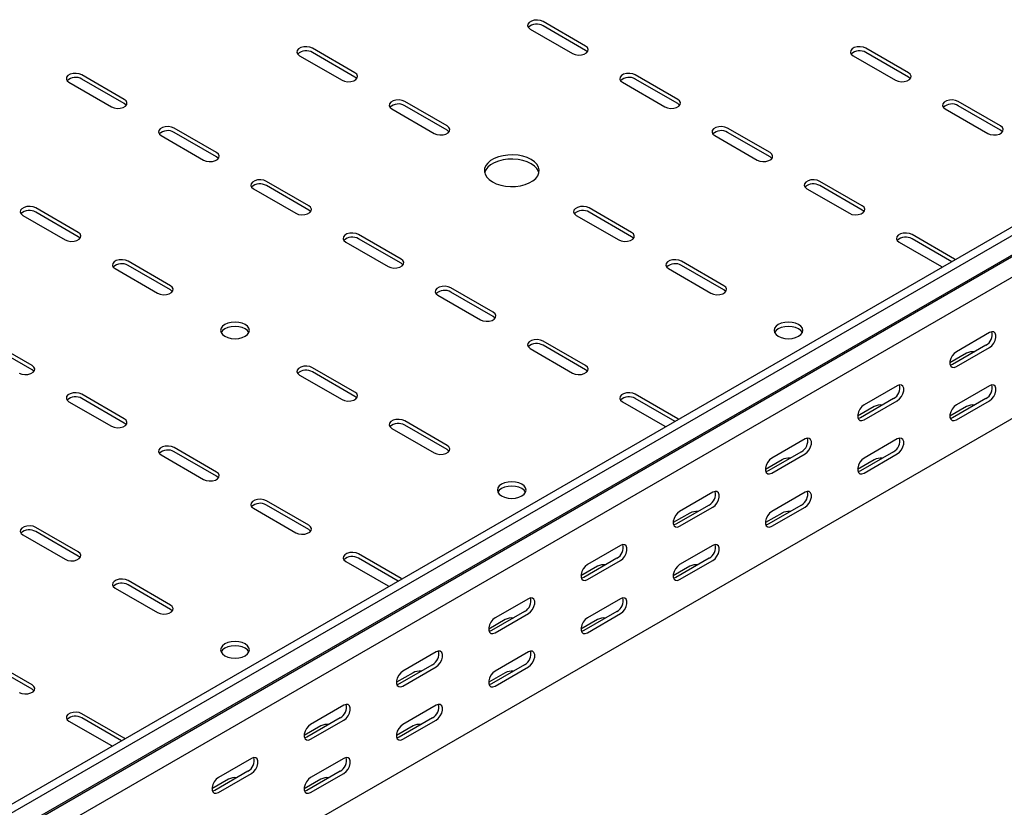
# Model space of a CAD drawing. Units: millimetres. Extents: x 109 to 3838, y 196 to 2931.
# Drawn here: x 1954 to 2332, y 454 to 756 of the extents above; entities that cross this region are included whole.
import ezdxf

# ---------------------------------------------------------------- set-up
doc = ezdxf.new("R2010")
doc.units = ezdxf.units.MM

msp = doc.modelspace()

# ---------------------------------------------------------------- linework, layer by layer
at = {"color": 7, "linetype": 'Continuous', "lineweight": 25}
for p, q in [((3744.32, 1490.14), (1623, 265.53)), ((3747.22, 1488.47), (1625.9, 263.86)), ((1626.37, 256.09), (3747.69, 1480.71)), ((1629.37, 258.49), (3750.69, 1483.1)), ((3751.39, 1474.98), (1630.07, 250.37)), ((3751.39, 1420.76), (1630.07, 196.15)), ((2171.01, 745.59), (2154.75, 754.98)), ((2149.8, 752.12), (2166.06, 742.73)), ((2171.01, 743.96), (2154.75, 753.35)), ((2082.62, 735.39), (2066.36, 744.78)), ((2294.75, 735.39), (2278.49, 744.78)), ((2061.41, 741.92), (2077.67, 732.53)), ((2082.62, 733.75), (2066.36, 743.14)), ((2273.54, 741.92), (2289.81, 732.53)), ((2294.75, 733.75), (2278.49, 743.14)), ((1994.23, 725.18), (1977.97, 734.57)), ((1994.23, 723.55), (1977.97, 732.94)), ((2206.37, 725.18), (2190.1, 734.57)), ((2206.37, 723.55), (2190.1, 732.94)), ((1973.02, 731.71), (1989.28, 722.32)), ((2185.15, 731.71), (2201.42, 722.32)), ((2096.77, 721.51), (2113.03, 712.12)), ((2117.98, 714.98), (2101.71, 724.36)), ((2117.98, 713.34), (2101.71, 722.73)), ((2308.9, 721.51), (2325.16, 712.12)), ((2330.11, 714.98), (2313.85, 724.36)), ((2330.11, 713.34), (2313.85, 722.73)), ((2029.59, 704.77), (2013.33, 714.16)), ((2241.72, 704.77), (2225.46, 714.16)), ((2008.38, 711.3), (2024.64, 701.91)), ((2029.59, 703.14), (2013.33, 712.53)), ((2220.51, 711.3), (2236.77, 701.91)), ((2241.72, 703.14), (2225.46, 712.53)), ((2043.73, 690.89), (2060, 681.5)), ((2064.95, 684.36), (2048.68, 693.75)), ((2064.95, 682.73), (2048.68, 692.12)), ((2255.86, 690.89), (2272.13, 681.5)), ((2277.08, 684.36), (2260.81, 693.75)), ((2277.08, 682.73), (2260.81, 692.12)), ((1976.56, 674.16), (1960.29, 683.54)), ((2188.69, 674.16), (2172.43, 683.54)), ((1955.34, 680.69), (1971.61, 671.3)), ((1976.56, 672.52), (1960.29, 681.91)), ((2167.48, 680.69), (2183.74, 671.3)), ((2188.69, 672.52), (2172.43, 681.91)), ((2100.3, 663.95), (2084.04, 673.34)), ((2312.43, 663.95), (2296.17, 673.34)), ((2079.09, 670.48), (2095.35, 661.09)), ((2100.3, 662.32), (2084.04, 671.71)), ((2291.22, 670.48), (2307.48, 661.09)), ((2311.39, 662.92), (2296.17, 671.71)), ((2011.91, 653.75), (1995.65, 663.13)), ((2011.91, 652.11), (1995.65, 661.5)), ((2224.04, 653.75), (2207.78, 663.13)), ((2224.04, 652.11), (2207.78, 661.5)), ((2307.48, 661.09), (2307.88, 660.9)), ((2312.77, 663.72), (2312.43, 663.95)), ((1990.7, 660.28), (2006.96, 650.89)), ((2202.83, 660.28), (2219.09, 650.89)), ((2135.66, 643.54), (2119.39, 652.93)), ((2114.44, 650.07), (2130.71, 640.68)), ((2135.66, 641.91), (2119.39, 651.3)), ((2325.87, 635.79), (2313.14, 628.44)), ((1958.88, 623.13), (1942.62, 632.52)), ((1958.88, 621.5), (1942.62, 630.89)), ((2171.01, 623.13), (2154.75, 632.52)), ((2171.01, 621.5), (2154.75, 630.89)), ((2324.45, 630.89), (2311.73, 623.54)), ((2149.8, 629.66), (2166.06, 620.27)), ((2317.03, 627.82), (2310.66, 624.15)), ((2313.14, 622.73), (2325.87, 630.07)), ((2061.41, 619.46), (2077.67, 610.07)), ((2082.62, 612.93), (2066.36, 622.31)), ((2082.62, 611.29), (2066.36, 620.68)), ((2290.51, 615.38), (2277.78, 608.03)), ((2325.87, 615.38), (2313.14, 608.03)), ((1994.23, 602.72), (1977.97, 612.11)), ((2206.37, 602.72), (2190.1, 612.11)), ((1973.02, 609.25), (1989.28, 599.86)), ((1994.23, 601.09), (1977.97, 610.48)), ((2185.15, 609.25), (2201.42, 599.86)), ((2205.32, 601.69), (2190.1, 610.48)), ((2289.1, 610.48), (2276.37, 603.13)), ((2277.78, 602.32), (2290.51, 609.66)), ((2324.45, 610.48), (2311.73, 603.13)), ((2313.14, 602.31), (2325.87, 609.66)), ((2281.67, 607.41), (2275.31, 603.74)), ((2317.03, 607.41), (2310.66, 603.74)), ((2117.98, 592.51), (2101.71, 601.9)), ((2117.98, 590.88), (2101.71, 600.27)), ((2206.71, 602.49), (2206.37, 602.72)), ((2096.77, 599.05), (2113.03, 589.66)), ((2201.42, 599.86), (2201.81, 599.67)), ((2255.16, 594.97), (2242.43, 587.62)), ((2290.51, 594.97), (2277.78, 587.62)), ((2008.38, 588.84), (2024.64, 579.45)), ((2029.59, 582.31), (2013.33, 591.7)), ((2029.59, 580.68), (2013.33, 590.07)), ((2253.74, 590.07), (2241.01, 582.72)), ((2242.43, 581.91), (2255.16, 589.25)), ((2289.1, 590.07), (2276.37, 582.72)), ((2277.78, 581.9), (2290.51, 589.25)), ((2246.32, 587), (2239.95, 583.33)), ((2281.67, 587), (2275.31, 583.33)), ((2219.8, 574.56), (2207.07, 567.21)), ((2255.16, 574.56), (2242.43, 567.21)), ((2064.95, 561.9), (2048.68, 571.29)), ((2043.73, 568.43), (2060, 559.04)), ((2064.95, 560.27), (2048.68, 569.66)), ((2210.96, 566.59), (2204.6, 562.92)), ((2218.39, 569.66), (2205.66, 562.31)), ((2207.07, 561.5), (2219.8, 568.84)), ((2246.32, 566.59), (2239.95, 562.92)), ((2253.74, 569.66), (2241.01, 562.31)), ((2242.43, 561.49), (2255.16, 568.84)), ((1976.56, 551.69), (1960.29, 561.08)), ((1976.56, 550.06), (1960.29, 559.45)), ((1955.34, 558.23), (1971.61, 548.84)), ((2184.45, 554.15), (2171.72, 546.8)), ((2219.8, 554.15), (2207.07, 546.8)), ((2079.09, 548.02), (2095.35, 538.63)), ((2100.3, 541.49), (2084.04, 550.88)), ((2099.25, 540.46), (2084.04, 549.25)), ((2183.03, 549.25), (2170.3, 541.9)), ((2171.72, 541.09), (2184.45, 548.43)), ((2218.39, 549.25), (2205.66, 541.9)), ((2207.07, 541.08), (2219.8, 548.43)), ((2175.61, 546.18), (2169.24, 542.51)), ((2210.96, 546.18), (2204.6, 542.51)), ((2011.91, 531.28), (1995.65, 540.67)), ((2100.64, 541.26), (2100.3, 541.49)), ((1990.7, 537.82), (2006.96, 528.43)), ((2011.91, 529.65), (1995.65, 539.04)), ((2095.35, 538.63), (2095.75, 538.44)), ((2149.09, 533.74), (2136.36, 526.39)), ((2184.45, 533.74), (2171.72, 526.39)), ((2147.68, 528.84), (2134.95, 521.49)), ((2183.03, 528.84), (2170.3, 521.49)), ((2140.25, 525.77), (2133.89, 522.1)), ((2136.36, 520.68), (2149.09, 528.02)), ((2175.61, 525.77), (2169.24, 522.1)), ((2171.72, 520.67), (2184.45, 528.02)), ((2113.74, 513.33), (2101.01, 505.98)), ((2149.09, 513.33), (2136.36, 505.98)), ((1958.88, 500.67), (1942.62, 510.06)), ((1958.88, 499.04), (1942.62, 508.42)), ((2112.32, 508.43), (2099.59, 501.08)), ((2101.01, 500.27), (2113.74, 507.61)), ((2147.68, 508.43), (2134.95, 501.08)), ((2136.36, 500.26), (2149.09, 507.61)), ((2104.9, 505.36), (2098.53, 501.69)), ((2140.25, 505.36), (2133.89, 501.69)), ((2078.38, 492.92), (2065.65, 485.57)), ((2113.74, 492.92), (2101.01, 485.57)), ((1994.23, 480.26), (1977.97, 489.65)), ((1993.19, 479.23), (1977.97, 488.01)), ((2076.97, 488.02), (2064.24, 480.67)), ((2065.65, 479.86), (2078.38, 487.2)), ((2112.32, 488.02), (2099.59, 480.67)), ((2101.01, 479.85), (2113.74, 487.2)), ((1973.02, 486.79), (1989.28, 477.4)), ((2069.54, 484.95), (2063.18, 481.28)), ((2104.9, 484.95), (2098.53, 481.28)), ((1994.58, 480.03), (1994.23, 480.26)), ((1989.28, 477.4), (1989.68, 477.2)), ((2043.02, 472.51), (2030.3, 465.16)), ((2078.38, 472.51), (2065.65, 465.16)), ((2034.19, 464.54), (2027.82, 460.87)), ((2041.61, 467.61), (2028.88, 460.26)), ((2030.3, 459.45), (2043.02, 466.79)), ((2069.54, 464.54), (2063.18, 460.87)), ((2076.97, 467.61), (2064.24, 460.26)), ((2065.65, 459.44), (2078.38, 466.79))]:
    msp.add_line(p, q, dxfattribs=at)
at = {"color": 7, "linetype": 'Continuous', "lineweight": 25, "flags": 128}
for points in [[(2154.75, 754.98), (2153.75, 755.38), (2152.58, 755.56), (2151.37, 755.5), (2150.27, 755.21), (2149.41, 754.71), (2148.89, 754.07), (2148.79, 753.38), (2149.1, 752.7), (2149.8, 752.12)], [(2066.36, 744.78), (2065.36, 745.18), (2064.19, 745.36), (2062.98, 745.3), (2061.88, 745), (2061.02, 744.51), (2060.5, 743.87), (2060.4, 743.17), (2060.71, 742.49), (2061.41, 741.92)], [(2166.06, 742.73), (2167.06, 742.33), (2168.23, 742.15), (2169.44, 742.21), (2170.54, 742.51), (2171.4, 743), (2171.92, 743.64), (2172.02, 744.34), (2171.71, 745.02), (2171.01, 745.59)], [(2171.74, 743.35), (2171.71, 743.38), (2171.01, 743.96)], [(2278.49, 744.78), (2277.5, 745.18), (2276.32, 745.36), (2275.11, 745.3), (2274.01, 745), (2273.15, 744.51), (2272.64, 743.87), (2272.53, 743.17), (2272.84, 742.49), (2273.54, 741.92)], [(1977.97, 734.57), (1976.98, 734.97), (1975.8, 735.15), (1974.59, 735.09), (1973.49, 734.8), (1972.63, 734.3), (1972.12, 733.66), (1972.01, 732.97), (1972.32, 732.29), (1973.02, 731.71)], [(2077.67, 732.53), (2078.67, 732.13), (2079.84, 731.94), (2081.05, 732.01), (2082.16, 732.3), (2083.02, 732.8), (2083.53, 733.43), (2083.63, 734.13), (2083.32, 734.81), (2082.62, 735.39)], [(2083.35, 733.14), (2083.32, 733.18), (2082.62, 733.75)], [(2190.1, 734.57), (2189.11, 734.97), (2187.93, 735.15), (2186.72, 735.09), (2185.62, 734.8), (2184.76, 734.3), (2184.25, 733.66), (2184.14, 732.97), (2184.46, 732.29), (2185.15, 731.71)], [(2289.81, 732.53), (2290.8, 732.13), (2291.98, 731.94), (2293.19, 732.01), (2294.29, 732.3), (2295.15, 732.8), (2295.66, 733.43), (2295.77, 734.13), (2295.45, 734.81), (2294.75, 735.39)], [(2295.48, 733.14), (2295.45, 733.18), (2294.75, 733.75)], [(1989.28, 722.32), (1990.28, 721.92), (1991.45, 721.74), (1992.67, 721.8), (1993.77, 722.1), (1994.63, 722.59), (1995.14, 723.23), (1995.25, 723.93), (1994.93, 724.61), (1994.23, 725.18)], [(2101.71, 724.36), (2100.72, 724.77), (2099.54, 724.95), (2098.33, 724.89), (2097.23, 724.59), (2096.37, 724.1), (2095.86, 723.46), (2095.75, 722.76), (2096.07, 722.08), (2096.77, 721.51)], [(2201.42, 722.32), (2202.41, 721.92), (2203.59, 721.74), (2204.8, 721.8), (2205.9, 722.1), (2206.76, 722.59), (2207.27, 723.23), (2207.38, 723.93), (2207.06, 724.61), (2206.37, 725.18)], [(2313.85, 724.36), (2312.85, 724.77), (2311.68, 724.95), (2310.47, 724.89), (2309.36, 724.59), (2308.5, 724.1), (2307.99, 723.46), (2307.89, 722.76), (2308.2, 722.08), (2308.9, 721.51)], [(1994.96, 722.94), (1994.93, 722.97), (1994.23, 723.55)], [(2207.09, 722.94), (2207.06, 722.97), (2206.37, 723.55)], [(2013.33, 714.16), (2012.33, 714.56), (2011.16, 714.74), (2009.95, 714.68), (2008.84, 714.39), (2007.98, 713.89), (2007.47, 713.25), (2007.36, 712.55), (2007.68, 711.88), (2008.38, 711.3)], [(2113.03, 712.12), (2114.02, 711.72), (2115.2, 711.53), (2116.41, 711.6), (2117.51, 711.89), (2118.37, 712.39), (2118.88, 713.02), (2118.99, 713.72), (2118.68, 714.4), (2117.98, 714.98)], [(2118.7, 712.73), (2118.68, 712.77), (2117.98, 713.34)], [(2225.46, 714.16), (2224.46, 714.56), (2223.29, 714.74), (2222.08, 714.68), (2220.98, 714.39), (2220.12, 713.89), (2219.6, 713.25), (2219.5, 712.55), (2219.81, 711.88), (2220.51, 711.3)], [(2325.16, 712.12), (2326.16, 711.72), (2327.33, 711.53), (2328.54, 711.6), (2329.64, 711.89), (2330.5, 712.39), (2331.02, 713.02), (2331.12, 713.72), (2330.81, 714.4), (2330.11, 714.98)], [(2330.84, 712.73), (2330.81, 712.77), (2330.11, 713.34)], [(2024.64, 701.91), (2025.64, 701.51), (2026.81, 701.33), (2028.02, 701.39), (2029.12, 701.69), (2029.98, 702.18), (2030.5, 702.82), (2030.6, 703.52), (2030.29, 704.2), (2029.59, 704.77)], [(2030.32, 702.53), (2030.29, 702.56), (2029.59, 703.14)], [(2135.3, 693.55), (2136.79, 692.83), (2138.49, 692.29), (2140.32, 691.93), (2142.24, 691.78), (2144.18, 691.83), (2146.06, 692.08), (2147.84, 692.54), (2149.43, 693.17), (2150.81, 693.96), (2151.9, 694.88), (2152.68, 695.91), (2153.13, 696.99), (2153.22, 698.11), (2152.95, 699.22), (2152.33, 700.28), (2151.39, 701.26), (2150.15, 702.12), (2148.66, 702.83), (2146.97, 703.38), (2145.13, 703.73), (2143.21, 703.89), (2141.28, 703.83), (2139.39, 703.58), (2137.62, 703.13), (2136.02, 702.49), (2134.65, 701.7), (2133.55, 700.78), (2132.77, 699.76), (2132.33, 698.67), (2132.24, 697.55), (2132.51, 696.44), (2133.12, 695.38), (2134.06, 694.41), (2135.3, 693.55)], [(2153.13, 697.02), (2152.95, 697.59), (2152.33, 698.65), (2151.39, 699.62), (2150.15, 700.48), (2148.66, 701.2), (2146.97, 701.74), (2145.13, 702.1), (2143.21, 702.25), (2141.28, 702.2), (2139.39, 701.95), (2137.62, 701.49), (2136.02, 700.86), (2134.65, 700.07), (2133.55, 699.15), (2132.77, 698.12), (2132.33, 697.04), (2132.32, 697.02)], [(2236.77, 701.91), (2237.77, 701.51), (2238.94, 701.33), (2240.15, 701.39), (2241.25, 701.69), (2242.11, 702.18), (2242.63, 702.82), (2242.73, 703.52), (2242.42, 704.2), (2241.72, 704.77)], [(2242.45, 702.53), (2242.42, 702.56), (2241.72, 703.14)], [(2048.68, 693.75), (2047.69, 694.15), (2046.51, 694.33), (2045.3, 694.27), (2044.2, 693.98), (2043.34, 693.48), (2042.83, 692.84), (2042.72, 692.14), (2043.03, 691.47), (2043.73, 690.89)], [(2260.81, 693.75), (2259.82, 694.15), (2258.64, 694.33), (2257.43, 694.27), (2256.33, 693.98), (2255.47, 693.48), (2254.96, 692.84), (2254.85, 692.14), (2255.17, 691.47), (2255.86, 690.89)], [(1960.29, 683.54), (1959.3, 683.95), (1958.12, 684.13), (1956.91, 684.07), (1955.81, 683.77), (1954.95, 683.27), (1954.44, 682.64), (1954.33, 681.94), (1954.65, 681.26), (1955.34, 680.69)], [(2060, 681.5), (2060.99, 681.1), (2062.17, 680.92), (2063.38, 680.98), (2064.48, 681.28), (2065.34, 681.77), (2065.85, 682.41), (2065.96, 683.11), (2065.64, 683.79), (2064.95, 684.36)], [(2172.43, 683.54), (2171.43, 683.95), (2170.26, 684.13), (2169.04, 684.07), (2167.94, 683.77), (2167.08, 683.27), (2166.57, 682.64), (2166.46, 681.94), (2166.78, 681.26), (2167.48, 680.69)], [(2272.13, 681.5), (2273.12, 681.1), (2274.3, 680.92), (2275.51, 680.98), (2276.61, 681.28), (2277.47, 681.77), (2277.98, 682.41), (2278.09, 683.11), (2277.77, 683.79), (2277.08, 684.36)], [(2065.67, 682.12), (2065.64, 682.15), (2064.95, 682.73)], [(2277.8, 682.12), (2277.77, 682.15), (2277.08, 682.73)], [(1971.61, 671.3), (1972.6, 670.9), (1973.78, 670.71), (1974.99, 670.78), (1976.09, 671.07), (1976.95, 671.57), (1977.46, 672.2), (1977.57, 672.9), (1977.25, 673.58), (1976.56, 674.16)], [(1977.28, 671.91), (1977.25, 671.95), (1976.56, 672.52)], [(2084.04, 673.34), (2083.04, 673.74), (2081.87, 673.92), (2080.66, 673.86), (2079.55, 673.57), (2078.7, 673.07), (2078.18, 672.43), (2078.08, 671.73), (2078.39, 671.06), (2079.09, 670.48)], [(2183.74, 671.3), (2184.73, 670.9), (2185.91, 670.71), (2187.12, 670.78), (2188.22, 671.07), (2189.08, 671.57), (2189.59, 672.2), (2189.7, 672.9), (2189.39, 673.58), (2188.69, 674.16)], [(2189.42, 671.91), (2189.39, 671.95), (2188.69, 672.52)], [(2296.17, 673.34), (2295.17, 673.74), (2294, 673.92), (2292.79, 673.86), (2291.69, 673.57), (2290.83, 673.07), (2290.31, 672.43), (2290.21, 671.73), (2290.52, 671.06), (2291.22, 670.48)], [(1995.65, 663.13), (1994.65, 663.54), (1993.48, 663.72), (1992.27, 663.66), (1991.17, 663.36), (1990.31, 662.86), (1989.79, 662.23), (1989.69, 661.53), (1990, 660.85), (1990.7, 660.28)], [(2095.35, 661.09), (2096.35, 660.69), (2097.52, 660.51), (2098.73, 660.57), (2099.83, 660.87), (2100.69, 661.36), (2101.21, 662), (2101.31, 662.7), (2101, 663.38), (2100.3, 663.95)], [(2101.03, 661.71), (2101, 661.74), (2100.3, 662.32)], [(2207.78, 663.13), (2206.79, 663.54), (2205.61, 663.72), (2204.4, 663.66), (2203.3, 663.36), (2202.44, 662.86), (2201.93, 662.23), (2201.82, 661.53), (2202.13, 660.85), (2202.83, 660.28)], [(2006.96, 650.89), (2007.96, 650.49), (2009.13, 650.3), (2010.34, 650.37), (2011.44, 650.66), (2012.3, 651.16), (2012.82, 651.79), (2012.92, 652.49), (2012.61, 653.17), (2011.91, 653.75)], [(2119.39, 652.93), (2118.4, 653.33), (2117.22, 653.51), (2116.01, 653.45), (2114.91, 653.16), (2114.05, 652.66), (2113.54, 652.02), (2113.43, 651.32), (2113.75, 650.65), (2114.44, 650.07)], [(2219.09, 650.89), (2220.09, 650.49), (2221.26, 650.3), (2222.48, 650.37), (2223.58, 650.66), (2224.44, 651.16), (2224.95, 651.79), (2225.06, 652.49), (2224.74, 653.17), (2224.04, 653.75)], [(2012.64, 651.5), (2012.61, 651.54), (2011.91, 652.11)], [(2224.77, 651.5), (2224.74, 651.54), (2224.04, 652.11)], [(2130.71, 640.68), (2131.7, 640.28), (2132.88, 640.1), (2134.09, 640.16), (2135.19, 640.46), (2136.05, 640.95), (2136.56, 641.59), (2136.67, 642.29), (2136.35, 642.97), (2135.66, 643.54)], [(2136.38, 641.3), (2136.35, 641.33), (2135.66, 641.91)], [(2032.77, 634.36), (2033.91, 633.85), (2035.24, 633.53), (2036.66, 633.43), (2038.08, 633.53), (2039.41, 633.85), (2040.55, 634.36), (2041.42, 635.01), (2041.97, 635.78), (2042.16, 636.6), (2041.97, 637.42), (2041.42, 638.19), (2040.55, 638.85), (2039.41, 639.35), (2038.08, 639.67), (2036.66, 639.78), (2035.24, 639.67), (2033.91, 639.35), (2032.77, 638.85), (2031.9, 638.19), (2031.35, 637.42), (2031.16, 636.6), (2031.35, 635.78), (2031.9, 635.01), (2032.77, 634.36)], [(2041.98, 635.78), (2041.97, 635.79), (2041.42, 636.56), (2040.55, 637.21), (2039.41, 637.72), (2038.08, 638.03), (2036.66, 638.14), (2035.24, 638.03), (2033.91, 637.72), (2032.77, 637.21), (2031.9, 636.56), (2031.35, 635.79), (2031.35, 635.78)], [(2244.9, 634.36), (2246.04, 633.85), (2247.37, 633.53), (2248.79, 633.43), (2250.22, 633.53), (2251.54, 633.85), (2252.68, 634.36), (2253.56, 635.01), (2254.11, 635.78), (2254.29, 636.6), (2254.11, 637.42), (2253.56, 638.19), (2252.68, 638.85), (2251.54, 639.35), (2250.22, 639.67), (2248.79, 639.78), (2247.37, 639.67), (2246.04, 639.35), (2244.9, 638.85), (2244.03, 638.19), (2243.48, 637.42), (2243.29, 636.6), (2243.48, 635.78), (2244.03, 635.01), (2244.9, 634.36)], [(2254.11, 635.78), (2254.11, 635.79), (2253.56, 636.56), (2252.68, 637.21), (2251.54, 637.72), (2250.22, 638.03), (2248.79, 638.14), (2247.37, 638.03), (2246.04, 637.72), (2244.9, 637.21), (2244.03, 636.56), (2243.48, 635.79), (2243.48, 635.78)], [(2325.87, 630.07), (2326.71, 630.74), (2327.46, 631.66), (2328.01, 632.74), (2328.3, 633.84), (2328.3, 634.84), (2328.01, 635.6), (2327.46, 636.04), (2326.71, 636.11), (2325.87, 635.79)], [(2154.75, 632.52), (2153.75, 632.92), (2152.58, 633.1), (2151.37, 633.04), (2150.27, 632.75), (2149.41, 632.25), (2148.89, 631.61), (2148.79, 630.91), (2149.1, 630.24), (2149.8, 629.66)], [(2313.14, 628.44), (2312.29, 627.78), (2311.55, 626.86), (2311, 625.78), (2310.7, 624.67), (2310.7, 623.68), (2311, 622.92), (2311.55, 622.48), (2312.29, 622.41), (2313.14, 622.73)], [(1953.93, 620.27), (1954.93, 619.87), (1956.1, 619.69), (1957.31, 619.75), (1958.41, 620.05), (1959.27, 620.54), (1959.79, 621.18), (1959.89, 621.88), (1959.58, 622.56), (1958.88, 623.13)], [(2066.36, 622.31), (2065.36, 622.72), (2064.19, 622.9), (2062.98, 622.84), (2061.88, 622.54), (2061.02, 622.04), (2060.5, 621.41), (2060.4, 620.71), (2060.71, 620.03), (2061.41, 619.46)], [(2166.06, 620.27), (2167.06, 619.87), (2168.23, 619.69), (2169.44, 619.75), (2170.54, 620.05), (2171.4, 620.54), (2171.92, 621.18), (2172.02, 621.88), (2171.71, 622.56), (2171.01, 623.13)], [(2311.73, 623.54), (2310.88, 623.23), (2310.83, 623.22)], [(1959.61, 620.88), (1959.58, 620.92), (1958.88, 621.5)], [(2171.74, 620.88), (2171.71, 620.92), (2171.01, 621.5)], [(2290.51, 609.66), (2291.36, 610.33), (2292.1, 611.25), (2292.66, 612.33), (2292.95, 613.43), (2292.95, 614.43), (2292.66, 615.19), (2292.1, 615.63), (2291.36, 615.7), (2290.51, 615.38)], [(2325.87, 609.66), (2326.71, 610.32), (2327.46, 611.25), (2328.01, 612.33), (2328.3, 613.43), (2328.3, 614.42), (2328.01, 615.19), (2327.46, 615.63), (2326.71, 615.69), (2325.87, 615.38)], [(1977.97, 612.11), (1976.98, 612.51), (1975.8, 612.69), (1974.59, 612.63), (1973.49, 612.34), (1972.63, 611.84), (1972.12, 611.2), (1972.01, 610.5), (1972.32, 609.83), (1973.02, 609.25)], [(2077.67, 610.07), (2078.67, 609.67), (2079.84, 609.48), (2081.05, 609.54), (2082.16, 609.84), (2083.02, 610.34), (2083.53, 610.97), (2083.63, 611.67), (2083.32, 612.35), (2082.62, 612.93)], [(2190.1, 612.11), (2189.11, 612.51), (2187.93, 612.69), (2186.72, 612.63), (2185.62, 612.34), (2184.76, 611.84), (2184.25, 611.2), (2184.14, 610.5), (2184.46, 609.83), (2185.15, 609.25)], [(2083.35, 610.68), (2083.32, 610.72), (2082.62, 611.29)], [(2277.78, 608.03), (2276.94, 607.37), (2276.19, 606.45), (2275.64, 605.37), (2275.35, 604.26), (2275.35, 603.27), (2275.64, 602.51), (2276.19, 602.07), (2276.94, 602), (2277.78, 602.32)], [(2313.14, 608.03), (2312.29, 607.37), (2311.55, 606.44), (2311, 605.36), (2310.7, 604.26), (2310.7, 603.27), (2311, 602.51), (2311.55, 602.06), (2312.29, 602), (2313.14, 602.31)], [(1989.28, 599.86), (1990.28, 599.46), (1991.45, 599.28), (1992.67, 599.34), (1993.77, 599.64), (1994.63, 600.13), (1995.14, 600.77), (1995.25, 601.47), (1994.93, 602.15), (1994.23, 602.72)], [(1994.96, 600.47), (1994.93, 600.51), (1994.23, 601.09)], [(2101.71, 601.9), (2100.72, 602.31), (2099.54, 602.49), (2098.33, 602.43), (2097.23, 602.13), (2096.37, 601.63), (2095.86, 601), (2095.75, 600.3), (2096.07, 599.62), (2096.77, 599.05)], [(2276.37, 603.13), (2275.52, 602.82), (2275.48, 602.81)], [(2311.73, 603.13), (2310.88, 602.81), (2310.83, 602.81)], [(2113.03, 589.66), (2114.02, 589.26), (2115.2, 589.07), (2116.41, 589.13), (2117.51, 589.43), (2118.37, 589.93), (2118.88, 590.56), (2118.99, 591.26), (2118.68, 591.94), (2117.98, 592.51)], [(2255.16, 589.25), (2256, 589.92), (2256.75, 590.84), (2257.3, 591.92), (2257.59, 593.02), (2257.59, 594.02), (2257.3, 594.78), (2256.75, 595.22), (2256, 595.29), (2255.16, 594.97)], [(2290.51, 589.25), (2291.36, 589.91), (2292.1, 590.84), (2292.66, 591.92), (2292.95, 593.02), (2292.95, 594.01), (2292.66, 594.78), (2292.1, 595.22), (2291.36, 595.28), (2290.51, 594.97)], [(2013.33, 591.7), (2012.33, 592.1), (2011.16, 592.28), (2009.95, 592.22), (2008.84, 591.92), (2007.98, 591.43), (2007.47, 590.79), (2007.36, 590.09), (2007.68, 589.42), (2008.38, 588.84)], [(2118.7, 590.27), (2118.68, 590.31), (2117.98, 590.88)], [(2242.43, 587.62), (2241.58, 586.96), (2240.84, 586.04), (2240.29, 584.96), (2239.99, 583.85), (2239.99, 582.86), (2240.29, 582.1), (2240.84, 581.66), (2241.58, 581.59), (2242.43, 581.91)], [(2277.78, 587.62), (2276.94, 586.96), (2276.19, 586.03), (2275.64, 584.95), (2275.35, 583.85), (2275.35, 582.86), (2275.64, 582.09), (2276.19, 581.65), (2276.94, 581.59), (2277.78, 581.9)], [(2024.64, 579.45), (2025.64, 579.05), (2026.81, 578.87), (2028.02, 578.93), (2029.12, 579.23), (2029.98, 579.72), (2030.5, 580.36), (2030.6, 581.06), (2030.29, 581.74), (2029.59, 582.31)], [(2241.01, 582.72), (2240.17, 582.41), (2240.12, 582.4)], [(2276.37, 582.72), (2275.52, 582.4), (2275.48, 582.4)], [(2030.32, 580.06), (2030.29, 580.1), (2029.59, 580.68)], [(2138.84, 573.13), (2139.98, 572.62), (2141.3, 572.3), (2142.73, 572.2), (2144.15, 572.3), (2145.48, 572.62), (2146.62, 573.13), (2147.49, 573.78), (2148.04, 574.55), (2148.23, 575.37), (2148.04, 576.19), (2147.49, 576.96), (2146.62, 577.62), (2145.48, 578.12), (2144.15, 578.44), (2142.73, 578.55), (2141.3, 578.44), (2139.98, 578.12), (2138.84, 577.62), (2137.96, 576.96), (2137.41, 576.19), (2137.23, 575.37), (2137.41, 574.55), (2137.96, 573.78), (2138.84, 573.13)], [(2148.04, 574.55), (2148.04, 574.56), (2147.49, 575.32), (2146.62, 575.98), (2145.48, 576.49), (2144.15, 576.8), (2142.73, 576.91), (2141.3, 576.8), (2139.98, 576.49), (2138.84, 575.98), (2137.96, 575.32), (2137.41, 574.56), (2137.41, 574.55)], [(2219.8, 568.84), (2220.65, 569.51), (2221.39, 570.43), (2221.94, 571.51), (2222.24, 572.61), (2222.24, 573.61), (2221.94, 574.37), (2221.39, 574.81), (2220.65, 574.88), (2219.8, 574.56)], [(2255.16, 568.84), (2256, 569.5), (2256.75, 570.43), (2257.3, 571.51), (2257.59, 572.61), (2257.59, 573.6), (2257.3, 574.36), (2256.75, 574.81), (2256, 574.87), (2255.16, 574.56)], [(2048.68, 571.29), (2047.69, 571.69), (2046.51, 571.87), (2045.3, 571.81), (2044.2, 571.51), (2043.34, 571.02), (2042.83, 570.38), (2042.72, 569.68), (2043.03, 569.01), (2043.73, 568.43)], [(2207.07, 567.21), (2206.23, 566.55), (2205.48, 565.63), (2204.93, 564.55), (2204.64, 563.44), (2204.64, 562.45), (2204.93, 561.69), (2205.48, 561.25), (2206.23, 561.18), (2207.07, 561.5)], [(2242.43, 567.21), (2241.58, 566.55), (2240.84, 565.62), (2240.29, 564.54), (2239.99, 563.44), (2239.99, 562.45), (2240.29, 561.68), (2240.84, 561.24), (2241.58, 561.18), (2242.43, 561.49)], [(1960.29, 561.08), (1959.3, 561.49), (1958.12, 561.67), (1956.91, 561.61), (1955.81, 561.31), (1954.95, 560.81), (1954.44, 560.18), (1954.33, 559.48), (1954.65, 558.8), (1955.34, 558.23)], [(2060, 559.04), (2060.99, 558.64), (2062.17, 558.46), (2063.38, 558.52), (2064.48, 558.82), (2065.34, 559.31), (2065.85, 559.95), (2065.96, 560.65), (2065.64, 561.32), (2064.95, 561.9)], [(2065.67, 559.65), (2065.64, 559.69), (2064.95, 560.27)], [(2205.66, 562.31), (2204.81, 562), (2204.77, 561.99)], [(2241.01, 562.31), (2240.17, 561.99), (2240.12, 561.99)], [(1971.61, 548.84), (1972.6, 548.43), (1973.78, 548.25), (1974.99, 548.31), (1976.09, 548.61), (1976.95, 549.11), (1977.46, 549.74), (1977.57, 550.44), (1977.25, 551.12), (1976.56, 551.69)], [(2084.04, 550.88), (2083.04, 551.28), (2081.87, 551.46), (2080.66, 551.4), (2079.55, 551.1), (2078.7, 550.61), (2078.18, 549.97), (2078.08, 549.27), (2078.39, 548.6), (2079.09, 548.02)], [(2184.45, 548.43), (2185.29, 549.09), (2186.04, 550.02), (2186.59, 551.1), (2186.88, 552.2), (2186.88, 553.2), (2186.59, 553.96), (2186.04, 554.4), (2185.29, 554.47), (2184.45, 554.15)], [(2219.8, 548.43), (2220.65, 549.09), (2221.39, 550.02), (2221.94, 551.1), (2222.24, 552.2), (2222.24, 553.19), (2221.94, 553.95), (2221.39, 554.4), (2220.65, 554.46), (2219.8, 554.15)], [(1977.28, 549.45), (1977.25, 549.49), (1976.56, 550.06)], [(2171.72, 546.8), (2170.87, 546.14), (2170.13, 545.21), (2169.58, 544.14), (2169.28, 543.03), (2169.28, 542.04), (2169.58, 541.28), (2170.13, 540.84), (2170.87, 540.77), (2171.72, 541.09)], [(2207.07, 546.8), (2206.23, 546.14), (2205.48, 545.21), (2204.93, 544.13), (2204.64, 543.03), (2204.64, 542.04), (2204.93, 541.27), (2205.48, 540.83), (2206.23, 540.77), (2207.07, 541.08)], [(1995.65, 540.67), (1994.65, 541.08), (1993.48, 541.26), (1992.27, 541.2), (1991.17, 540.9), (1990.31, 540.4), (1989.79, 539.77), (1989.69, 539.07), (1990, 538.39), (1990.7, 537.82)], [(2170.3, 541.9), (2169.46, 541.59), (2169.41, 541.58)], [(2205.66, 541.9), (2204.81, 541.58), (2204.77, 541.58)], [(2149.09, 528.02), (2149.94, 528.68), (2150.68, 529.61), (2151.23, 530.69), (2151.53, 531.79), (2151.53, 532.78), (2151.23, 533.55), (2150.68, 533.99), (2149.94, 534.06), (2149.09, 533.74)], [(2184.45, 528.02), (2185.29, 528.68), (2186.04, 529.61), (2186.59, 530.69), (2186.88, 531.79), (2186.88, 532.78), (2186.59, 533.54), (2186.04, 533.99), (2185.29, 534.05), (2184.45, 533.74)], [(2006.96, 528.43), (2007.96, 528.02), (2009.13, 527.84), (2010.34, 527.9), (2011.44, 528.2), (2012.3, 528.7), (2012.82, 529.33), (2012.92, 530.03), (2012.61, 530.71), (2011.91, 531.28)], [(2012.64, 529.04), (2012.61, 529.08), (2011.91, 529.65)], [(2136.36, 526.39), (2135.52, 525.73), (2134.77, 524.8), (2134.22, 523.73), (2133.93, 522.62), (2133.93, 521.63), (2134.22, 520.87), (2134.77, 520.43), (2135.52, 520.36), (2136.36, 520.68)], [(2171.72, 526.39), (2170.87, 525.73), (2170.13, 524.8), (2169.58, 523.72), (2169.28, 522.62), (2169.28, 521.63), (2169.58, 520.86), (2170.13, 520.42), (2170.87, 520.36), (2171.72, 520.67)], [(2134.95, 521.49), (2134.1, 521.18), (2134.06, 521.17)], [(2170.3, 521.49), (2169.46, 521.17), (2169.41, 521.17)], [(2032.77, 511.89), (2033.91, 511.39), (2035.24, 511.07), (2036.66, 510.96), (2038.08, 511.07), (2039.41, 511.39), (2040.55, 511.89), (2041.42, 512.55), (2041.97, 513.32), (2042.16, 514.14), (2041.97, 514.96), (2041.42, 515.73), (2040.55, 516.38), (2039.41, 516.89), (2038.08, 517.21), (2036.66, 517.31), (2035.24, 517.21), (2033.91, 516.89), (2032.77, 516.38), (2031.9, 515.73), (2031.35, 514.96), (2031.16, 514.14), (2031.35, 513.32), (2031.9, 512.55), (2032.77, 511.89)], [(2041.98, 513.32), (2041.97, 513.33), (2041.42, 514.09), (2040.55, 514.75), (2039.41, 515.26), (2038.08, 515.57), (2036.66, 515.68), (2035.24, 515.57), (2033.91, 515.26), (2032.77, 514.75), (2031.9, 514.09), (2031.35, 513.33), (2031.35, 513.32)], [(2113.74, 507.61), (2114.58, 508.27), (2115.33, 509.2), (2115.88, 510.28), (2116.17, 511.38), (2116.17, 512.37), (2115.88, 513.14), (2115.33, 513.58), (2114.58, 513.65), (2113.74, 513.33)], [(2149.09, 507.61), (2149.94, 508.27), (2150.68, 509.2), (2151.23, 510.28), (2151.53, 511.38), (2151.53, 512.37), (2151.23, 513.13), (2150.68, 513.58), (2149.94, 513.64), (2149.09, 513.33)], [(2101.01, 505.98), (2100.16, 505.32), (2099.42, 504.39), (2098.86, 503.32), (2098.57, 502.21), (2098.57, 501.22), (2098.86, 500.46), (2099.42, 500.02), (2100.16, 499.95), (2101.01, 500.27)], [(2136.36, 505.98), (2135.52, 505.32), (2134.77, 504.39), (2134.22, 503.31), (2133.93, 502.21), (2133.93, 501.22), (2134.22, 500.45), (2134.77, 500.01), (2135.52, 499.95), (2136.36, 500.26)], [(1953.93, 497.81), (1954.93, 497.41), (1956.1, 497.23), (1957.31, 497.29), (1958.41, 497.59), (1959.27, 498.08), (1959.79, 498.72), (1959.89, 499.42), (1959.58, 500.09), (1958.88, 500.67)], [(1959.61, 498.42), (1959.58, 498.46), (1958.88, 499.04)], [(2099.59, 501.08), (2098.75, 500.77), (2098.7, 500.76)], [(2134.95, 501.08), (2134.1, 500.76), (2134.06, 500.76)], [(2078.38, 487.2), (2079.23, 487.86), (2079.97, 488.79), (2080.52, 489.87), (2080.82, 490.97), (2080.82, 491.96), (2080.52, 492.73), (2079.97, 493.17), (2079.23, 493.24), (2078.38, 492.92)], [(2113.74, 487.2), (2114.58, 487.86), (2115.33, 488.79), (2115.88, 489.87), (2116.17, 490.97), (2116.17, 491.96), (2115.88, 492.72), (2115.33, 493.17), (2114.58, 493.23), (2113.74, 492.92)], [(1977.97, 489.65), (1976.98, 490.05), (1975.8, 490.23), (1974.59, 490.17), (1973.49, 489.87), (1972.63, 489.38), (1972.12, 488.74), (1972.01, 488.04), (1972.32, 487.36), (1973.02, 486.79)], [(2065.65, 485.57), (2064.81, 484.91), (2064.06, 483.98), (2063.51, 482.91), (2063.22, 481.8), (2063.22, 480.81), (2063.51, 480.05), (2064.06, 479.61), (2064.81, 479.54), (2065.65, 479.86)], [(2101.01, 485.57), (2100.16, 484.91), (2099.42, 483.98), (2098.86, 482.9), (2098.57, 481.8), (2098.57, 480.81), (2098.86, 480.04), (2099.42, 479.6), (2100.16, 479.54), (2101.01, 479.85)], [(2064.24, 480.67), (2063.39, 480.36), (2063.34, 480.35)], [(2099.59, 480.67), (2098.75, 480.35), (2098.7, 480.35)], [(2043.02, 466.79), (2043.87, 467.45), (2044.62, 468.38), (2045.17, 469.46), (2045.46, 470.56), (2045.46, 471.55), (2045.17, 472.32), (2044.62, 472.76), (2043.87, 472.83), (2043.02, 472.51)], [(2078.38, 466.79), (2079.23, 467.45), (2079.97, 468.38), (2080.52, 469.46), (2080.82, 470.56), (2080.82, 471.55), (2080.52, 472.31), (2079.97, 472.76), (2079.23, 472.82), (2078.38, 472.51)], [(2030.3, 465.16), (2029.45, 464.5), (2028.71, 463.57), (2028.15, 462.49), (2027.86, 461.39), (2027.86, 460.4), (2028.15, 459.64), (2028.71, 459.2), (2029.45, 459.13), (2030.3, 459.45)], [(2065.65, 465.16), (2064.81, 464.5), (2064.06, 463.57), (2063.51, 462.49), (2063.22, 461.39), (2063.22, 460.4), (2063.51, 459.63), (2064.06, 459.19), (2064.81, 459.13), (2065.65, 459.44)], [(2028.88, 460.26), (2028.04, 459.95), (2027.99, 459.94)], [(2064.24, 460.26), (2063.39, 459.94), (2063.34, 459.94)]]:
    msp.add_lwpolyline(points, dxfattribs=at)
at = {"color": 7, "linetype": 'Continuous', "lineweight": 25}
for centre, radius, start, end in [((2152.31, 749.28), 4.74, 59.0951, 133.2156), ((2063.93, 739.08), 4.74, 59.0951, 133.2156), ((2276.06, 739.08), 4.74, 59.0951, 133.2156), ((1975.54, 728.87), 4.74, 59.0951, 133.2156), ((2187.67, 728.87), 4.74, 59.0951, 133.2156), ((2099.28, 718.67), 4.74, 59.0951, 133.2156), ((2311.41, 718.67), 4.74, 59.0951, 133.2156), ((2010.89, 708.46), 4.74, 59.0951, 133.2156), ((2223.03, 708.46), 4.74, 59.0951, 133.2156), ((2046.25, 688.05), 4.74, 59.0951, 133.2156), ((2258.38, 688.05), 4.74, 59.0951, 133.2156), ((1957.86, 677.85), 4.74, 59.0951, 133.2156), ((2169.99, 677.85), 4.74, 59.0951, 133.2156), ((2081.6, 667.64), 4.74, 59.0951, 133.2156), ((2293.74, 667.64), 4.74, 59.0951, 133.2156), ((1993.22, 657.44), 4.74, 59.0951, 133.2156), ((2205.35, 657.44), 4.74, 59.0951, 133.2156), ((2116.96, 647.23), 4.74, 59.0951, 133.2156), ((2322.15, 635.03), 4.74, 299.0906, 13.2284), ((2152.31, 626.82), 4.74, 59.0951, 133.2156), ((2319.48, 623.08), 5.34, 83.231, 117.3835), ((2063.93, 616.62), 4.74, 59.0951, 133.2156), ((2286.8, 614.62), 4.74, 299.0906, 13.2284), ((2322.15, 614.62), 4.74, 299.0906, 13.2284), ((1975.54, 606.41), 4.74, 59.0951, 133.2156), ((2187.67, 606.41), 4.74, 59.0951, 133.2156), ((2284.13, 602.67), 5.34, 83.231, 117.3835), ((2319.48, 602.67), 5.34, 83.1824, 117.3821), ((2099.28, 596.21), 4.74, 59.0951, 133.2156), ((2251.44, 594.21), 4.74, 299.0906, 13.2284), ((2286.8, 594.21), 4.74, 299.0906, 13.2284), ((2010.89, 586), 4.74, 59.0951, 133.2156), ((2248.77, 582.26), 5.34, 83.231, 117.3835), ((2284.13, 582.26), 5.34, 83.1824, 117.3821), ((2216.08, 573.8), 4.74, 299.0906, 13.2284), ((2251.44, 573.8), 4.74, 299.0906, 13.2284), ((2046.25, 565.59), 4.74, 59.0951, 133.2156), ((2213.42, 561.85), 5.34, 83.231, 117.3835), ((2248.77, 561.85), 5.34, 83.1824, 117.3821), ((1957.86, 555.39), 4.74, 59.0951, 133.2156), ((2180.73, 553.39), 4.74, 299.0906, 13.2284), ((2216.08, 553.39), 4.74, 299.0906, 13.2284), ((2081.6, 545.18), 4.74, 59.0951, 133.2156), ((2178.06, 541.44), 5.34, 83.231, 117.3835), ((2213.42, 541.44), 5.34, 83.1824, 117.3821), ((1993.22, 534.98), 4.74, 59.0951, 133.2156), ((2145.37, 532.98), 4.74, 299.0906, 13.2284), ((2180.73, 532.98), 4.74, 299.0906, 13.2284), ((2142.71, 521.03), 5.34, 83.231, 117.3835), ((2178.06, 521.03), 5.34, 83.1824, 117.3821), ((2110.02, 512.57), 4.74, 299.0906, 13.2284), ((2145.37, 512.57), 4.74, 299.0906, 13.2284), ((2107.35, 500.62), 5.34, 83.231, 117.3835), ((2142.71, 500.62), 5.34, 83.1824, 117.3821), ((2074.66, 492.16), 4.74, 299.0906, 13.2284), ((2110.02, 492.16), 4.74, 299.0906, 13.2284), ((1975.54, 483.95), 4.74, 59.0951, 133.2156), ((2072, 480.21), 5.34, 83.231, 117.3835), ((2107.35, 480.21), 5.34, 83.1824, 117.3821), ((2039.31, 471.75), 4.74, 299.0906, 13.2284), ((2074.66, 471.74), 4.74, 299.0906, 13.2284), ((2036.64, 459.8), 5.34, 83.231, 117.3835), ((2072, 459.8), 5.34, 83.1824, 117.3821)]:
    msp.add_arc(centre, radius, start, end, dxfattribs=at)

doc.saveas('drawing.dxf')
